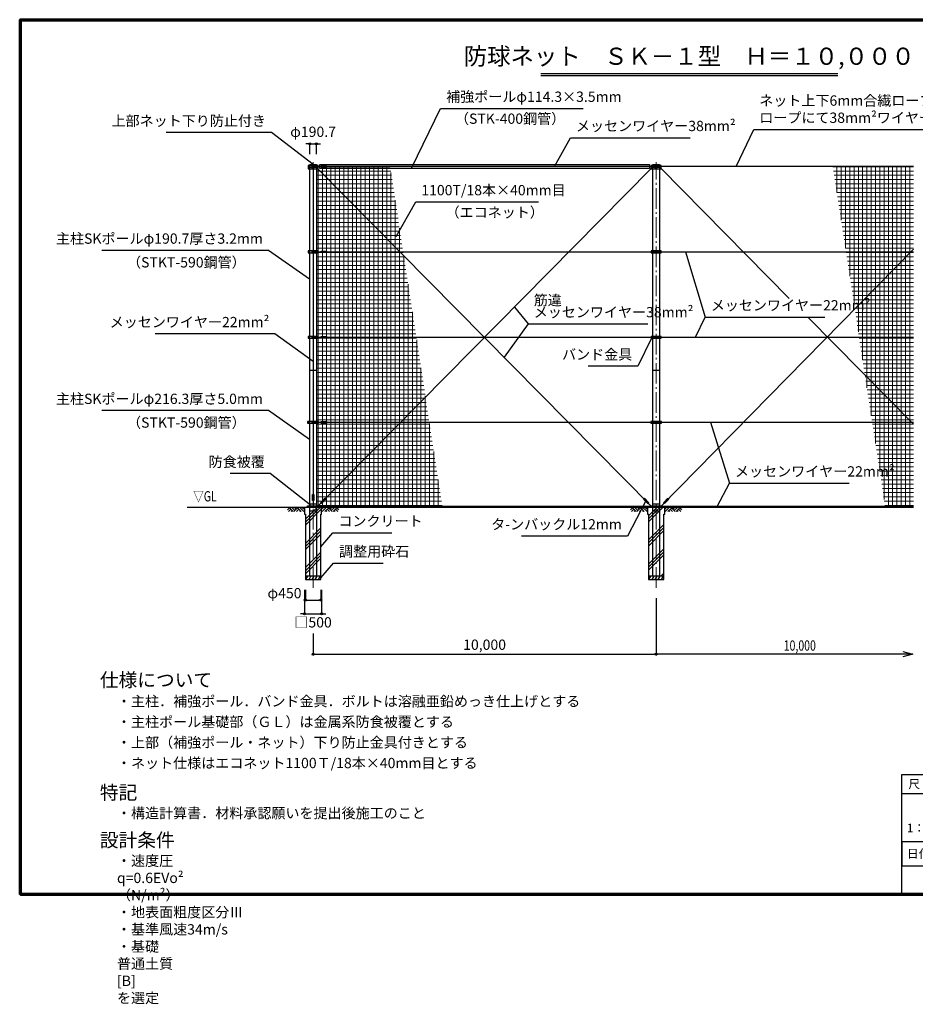
# Model space of a CAD drawing. Extents: x -20 to 39926, y -3201 to 25500.
# Drawn here: x -20 to 26090, y -3201 to 25500 of the extents above; entities that cross this region are included whole.
import ezdxf
from ezdxf.enums import TextEntityAlignment as Align

# ---------------------------------------------------------------- set-up
doc = ezdxf.new("R2010")
doc.units = 0
doc.header["$MEASUREMENT"] = 0
doc.header["$PDMODE"] = 3
doc.header["$PDSIZE"] = 20
doc.linetypes.add('DASHDOT', pattern=[8.5, 6, -1, 0.5, -1])
doc.layers.get('0').update_dxf_attribs({"linetype": 'CONTINUOUS'})
doc.layers.get('DEFPOINTS').update_dxf_attribs({"color": 4, "linetype": 'CONTINUOUS'})
for name, color, linetype in [('図面枠', 7, 'CONTINUOUS'), ('寸法', 6, 'CONTINUOUS'), ('寸法文字', 6, 'CONTINUOUS'), ('画層1', 7, 'CONTINUOUS'), ('画層1-1', 82, 'CONTINUOUS'), ('画層2', 40, 'CONTINUOUS'), ('画層2-1', 7, 'CONTINUOUS'), ('ﾊｯﾁﾝｸﾞ', 1, 'CONTINUOUS')]:
    doc.layers.add(name, color=color, linetype=linetype)
doc.layers.add('通り芯', color=4, linetype='CONTINUOUS', lineweight=13)
doc.layers.add('ﾈｯﾄ', color=230, linetype='CONTINUOUS', lineweight=13)
doc.styles.add('1_100', font='romans.shx', dxfattribs={"width": 0.75, "bigfont": 'extfont2.shx'})
doc.dimstyles.new('1_100', dxfattribs={"dimscale": 100, "dimtxt": 3, "dimasz": 0.6, "dimexe": 0, "dimexo": 3, "dimgap": 1, "dimtad": 1, "dimdec": 1, "dimdsep": 46, "dimlunit": 6, "dimtxsty": '1_100', "dimblk1": 'ORIGIN', "dimblk2": 'ORIGIN', "dimsah": 1, "dimcen": 0, "dimclrd": 256, "dimclre": 256, "dimclrt": 256, "dimadec": 0, "dimazin": 0, "dimtfac": 1, "dimtdec": 1, "dimtmove": 2, "dimatfit": 3, "dimldrblk": 'ORIGIN', "dimfxl": 1, "dimtolj": 1, "dimarcsym": 0})
pattern_1 = [(0, (-309946.43, -242536.48), (0, 125), []), (90, (-309946.43, -242536.48), (-125, 8e-15), [])]
pattern_2 = [(45, (-309946.43, -242436.5), (-353.5534, 353.5534), []), (45, (-309990.63, -242392.3), (-353.5534, 353.5534), []), (45, (-310034.8, -242348.1), (-353.5534, 353.5534), [])]

# ---------------------------------------------------------------- blocks, each defined once
blk = doc.blocks.new('_ORIGIN')
at = {"color": 0, "linetype": 'ByBlock'}
blk.add_line((0, 0), (-1, 0), dxfattribs=at)
blk.add_circle((0, 0), 0.5, dxfattribs=at)
blk = doc.blocks.new('*D15')
at = {"layer": 'DEFPOINTS', "color": 0, "linetype": 'Continuous', "transparency": 16777216}
for p in [(18533, 8941), (8533, 7908), (18533, 7002)]:
    blk.add_point(p, dxfattribs=at)
at = {"layer": '寸法', "linetype": 'Continuous', "lineweight": -2, "transparency": 16777216}
for p, q in [((18533, 8641), (18533, 7002)), ((8533, 7608), (8533, 7002)), ((8593, 7002), (18473, 7002))]:
    blk.add_line(p, q, dxfattribs=at)
at = {"layer": '寸法', "linetype": 'Continuous', "lineweight": -2, "transparency": 16777216, "xscale": 60, "yscale": 60, "zscale": 60, "rotation": 180}
blk.add_blockref('_ORIGIN', (8533, 7002), dxfattribs=at)
at = {"layer": '寸法', "linetype": 'Continuous', "lineweight": -2, "transparency": 16777216, "xscale": 60, "yscale": 60, "zscale": 60}
blk.add_blockref('_ORIGIN', (18533, 7002), dxfattribs=at)
at = {"layer": '寸法', "linetype": 'Continuous', "transparency": 16777216, "insert": (13533, 7281), "char_height": 300, "attachment_point": 5, "style": '1_100'}
blk.add_mtext('\\A1;10,000', dxfattribs=at)
blk = doc.blocks.new('sai450')
at = {"layer": 'ﾊｯﾁﾝｸﾞ', "linetype": 'Continuous'}
for p, q in [((-210, -100), (-153, 0)), ((-181, 0), (-165, -22)), ((-119, -100), (-61, 0)), ((-90, 0), (-74, -22)), ((-27, -100), (30, 0)), ((2, 0), (18, -22)), ((64, -100), (122, 0)), ((93, 0), (109, -22)), ((156, -100), (214, 0)), ((185, 0), (201, -22)), ((-198, -78), (-185, -100)), ((-106, -78), (-93, -100)), ((-14, -78), (-2, -100)), ((77, -78), (90, -100)), ((169, -78), (182, -100))]:
    blk.add_line(p, q, dxfattribs=at)
blk = doc.blocks.new('RH')
at = {"layer": 'ﾊｯﾁﾝｸﾞ', "linetype": 'Continuous'}
for p, q in [((-452, 0), (-332, -120)), ((-373, 0), (-281, -92)), ((-293, 0), (-241, -52)), ((-214, 0), (-94, -120)), ((-135, 0), (-15, -120)), ((-56, 0), (0, -56)), ((-439, -12), (-493, -66)), ((-400, -52), (-468, -120)), ((-360, -92), (-388, -120)), ((-202, -12), (-309, -120)), ((-162, -52), (-230, -120)), ((-123, -92), (-151, -120))]:
    blk.add_line(p, q, dxfattribs=at)
blk = doc.blocks.new('RM')
at = {"layer": 'ﾊｯﾁﾝｸﾞ', "linetype": 'Continuous'}
for p, q in [((56, 0), (0, -56)), ((135, 0), (15, -120)), ((214, 0), (94, -120)), ((123, -92), (151, -120)), ((162, -52), (230, -120)), ((202, -12), (309, -120)), ((293, 0), (241, -52)), ((373, 0), (281, -92)), ((452, 0), (332, -120)), ((360, -92), (388, -120)), ((400, -52), (468, -120)), ((439, -12), (493, -66))]:
    blk.add_line(p, q, dxfattribs=at)
blk = doc.blocks.new('*D16')
at = {"layer": 'DEFPOINTS', "color": 0, "linetype": 'Continuous', "transparency": 16777216}
for p in [(8283, 9183), (8783, 9183), (8783, 8183)]:
    blk.add_point(p, dxfattribs=at)
at = {"layer": '寸法', "linetype": 'Continuous', "lineweight": -2, "transparency": 16777216}
for p, q in [((8283, 8883), (8283, 8183)), ((8783, 8883), (8783, 8183)), ((8223, 8183), (8163, 8183)), ((8283, 8183), (8783, 8183)), ((8843, 8183), (8903, 8183))]:
    blk.add_line(p, q, dxfattribs=at)
at = {"layer": '寸法', "linetype": 'Continuous', "lineweight": -2, "transparency": 16777216, "xscale": 60, "yscale": 60, "zscale": 60}
blk.add_blockref('_ORIGIN', (8283, 8183), dxfattribs=at)
at = {"layer": '寸法', "linetype": 'Continuous', "lineweight": -2, "transparency": 16777216, "xscale": 60, "yscale": 60, "zscale": 60, "rotation": 180}
blk.add_blockref('_ORIGIN', (8783, 8183), dxfattribs=at)
at = {"layer": '寸法', "linetype": 'Continuous', "transparency": 16777216, "insert": (8533, 7933), "char_height": 300, "attachment_point": 5, "style": '1_100'}
blk.add_mtext('\\A1;□500', dxfattribs=at)
blk = doc.blocks.new('*D17')
at = {"layer": 'DEFPOINTS', "color": 0, "linetype": 'Continuous', "transparency": 16777216}
for p in [(8308, 9183), (8758, 9183), (8758, 8583)]:
    blk.add_point(p, dxfattribs=at)
at = {"layer": '寸法', "linetype": 'Continuous', "lineweight": -2, "transparency": 16777216}
for p, q in [((8308, 8883), (8308, 8583)), ((8758, 8883), (8758, 8583)), ((8368, 8583), (8698, 8583))]:
    blk.add_line(p, q, dxfattribs=at)
at = {"layer": '寸法', "linetype": 'Continuous', "lineweight": -2, "transparency": 16777216, "xscale": 60, "yscale": 60, "zscale": 60, "rotation": 180}
blk.add_blockref('_ORIGIN', (8308, 8583), dxfattribs=at)
at = {"layer": '寸法', "linetype": 'Continuous', "lineweight": -2, "transparency": 16777216, "xscale": 60, "yscale": 60, "zscale": 60}
blk.add_blockref('_ORIGIN', (8758, 8583), dxfattribs=at)
at = {"layer": '寸法', "linetype": 'Continuous', "transparency": 16777216, "insert": (7700, 8784), "char_height": 300, "attachment_point": 5, "style": '1_100'}
blk.add_mtext('\\A1;φ450', dxfattribs=at)
blk = doc.blocks.new('*D27')
at = {"layer": 'DEFPOINTS', "color": 0, "linetype": 'Continuous', "transparency": 16777216}
for p in [(8629, 21883), (8438, 21283), (8629, 21283)]:
    blk.add_point(p, dxfattribs=at)
at = {"layer": '寸法', "linetype": 'Continuous', "lineweight": -2, "transparency": 16777216}
for p, q in [((8378, 21883), (8318, 21883)), ((8438, 21583), (8438, 21883)), ((8438, 21883), (8629, 21883)), ((8629, 21583), (8629, 21883)), ((8689, 21883), (8749, 21883))]:
    blk.add_line(p, q, dxfattribs=at)
at = {"layer": '寸法', "linetype": 'Continuous', "lineweight": -2, "transparency": 16777216, "xscale": 60, "yscale": 60, "zscale": 60}
blk.add_blockref('_ORIGIN', (8438, 21883), dxfattribs=at)
at = {"layer": '寸法', "linetype": 'Continuous', "lineweight": -2, "transparency": 16777216, "xscale": 60, "yscale": 60, "zscale": 60, "rotation": 180}
blk.add_blockref('_ORIGIN', (8629, 21883), dxfattribs=at)
at = {"layer": '寸法', "linetype": 'Continuous', "transparency": 16777216, "insert": (8533, 22233), "char_height": 300, "attachment_point": 5, "style": '1_100'}
blk.add_mtext('\\A1;φ190.7', dxfattribs=at)

msp = doc.modelspace()

# ---------------------------------------------------------------- hatches: boundary and pattern name
at = {"layer": 'ﾈｯﾄ', "lineweight": 13}
h = msp.add_hatch(dxfattribs=at)
h.set_pattern_fill('NET', color=230, scale=1000, style=0)
h.set_pattern_definition(pattern_1)
h.paths.add_polyline_path([(10777.08, 21223.33), (8921.48, 21223.33), (8921.48, 21203.11), (8766.93, 21203.11), (8766.93, 21223.33), (8691.48, 21223.33), (8691.48, 21198.33), (8691.48, 21148.33), (8641.48, 21148.33), (8641.48, 18758.33), (8691.48, 18758.33), (8691.48, 18708.33), (8641.48, 18708.33), (8641.48, 16268.33), (8691.48, 16268.33), (8691.48, 16218.33), (8641.48, 16218.33), (8641.48, 13788.33), (8691.48, 13788.33), (8691.48, 13738.33), (8641.48, 13738.33), (8641.48, 11333.33), (8691.48, 11333.33), (8691.48, 11308.33), (8754.13, 11308.33), (8754.13, 11328.11), (8909.13, 11328.11), (8909.13, 11308.33), (12299.73, 11308.33)])
h = msp.add_hatch(dxfattribs=at)
h.set_pattern_fill('NET', color=230, scale=1000, style=0)
h.set_pattern_definition(pattern_1)
h.paths.add_polyline_path([(26033.33, 21223.33), (23687.54, 21223.33), (25210.19, 11308.33), (26033.33, 11308.33)])
at = {"layer": 'ﾊｯﾁﾝｸﾞ'}
h = msp.add_hatch(dxfattribs=at)
h.set_pattern_fill('PLAST', color=256, scale=2000, angle=45, style=0)
h.set_pattern_definition(pattern_2)
h.paths.add_polyline_path([(8758.33, 11083.33), (8783.33, 11083.33), (8783.33, 11283.33), (8283.33, 11283.33), (8283.33, 11083.33), (8308.33, 11083.33), (8308.33, 9283.33), (8758.33, 9283.33)])
h = msp.add_hatch(dxfattribs=at)
h.set_pattern_fill('PLAST', color=256, scale=2000, angle=45, style=0)
h.set_pattern_definition(pattern_2)
h.paths.add_polyline_path([(18758.33, 11083.33), (18783.33, 11083.33), (18783.33, 11283.33), (18283.33, 11283.33), (18283.33, 11083.33), (18308.33, 11083.33), (18308.33, 9283.33), (18758.33, 9283.33)])

# ---------------------------------------------------------------- linework, layer by layer
at = {"layer": '図面枠', "color": 3, "linetype": 'Continuous'}
for p, q in [((15173.24, 23930.83), (23826.76, 23930.83)), ((15173.24, 23870.83), (23826.76, 23870.83))]:
    msp.add_line(p, q, dxfattribs=at)
at = {"layer": '図面枠', "linetype": 'Continuous'}
for p, q in [((25700, 2940), (32700, 2940)), ((25700, 1540), (32700, 1540)), ((25700, 1540), (25700, 840)), ((25700, 840), (39000, 840))]:
    msp.add_line(p, q, dxfattribs=at)
at = {"layer": '図面枠', "lineweight": 70}
msp.add_lwpolyline([(0, 0), (0, 25500), (39000, 25500), (39000, 0), (0, 0)], dxfattribs=at)
at = {"layer": '図面枠', "linetype": 'Continuous'}
msp.add_lwpolyline([(25700, 0), (25700, 3500), (39000, 3500)], dxfattribs=at)
at = {"layer": '寸法', "linetype": 'Continuous'}
for p, q in [((19391.35, 18733.33), (19966.76, 16830.32)), ((14806.83, 16630.84), (14103.21, 15663.27)), ((20122.21, 13763.33), (20672.65, 11989.25))]:
    msp.add_line(p, q, dxfattribs=at)
at = {"layer": '画層1', "linetype": 'Continuous'}
for p, q in [((8387.98, 21248.33), (8387.98, 21198.33)), ((8678.68, 21248.33), (8387.98, 21248.33)), ((8437.98, 21263.33), (8628.68, 21263.33)), ((8508.33, 21198.33), (8508.33, 21248.33)), ((8558.33, 21198.33), (8558.33, 21248.33)), ((8678.68, 21198.33), (8678.68, 21248.33)), ((18387.98, 21248.33), (18387.98, 21198.33)), ((18678.68, 21248.33), (18387.98, 21248.33)), ((18437.98, 21263.33), (18628.68, 21263.33)), ((18508.33, 21198.33), (18508.33, 21248.33)), ((18558.33, 21198.33), (18558.33, 21248.33)), ((18678.68, 21198.33), (18678.68, 21248.33)), ((8387.98, 21198.33), (8387.98, 21148.33)), ((8678.68, 21198.33), (8387.98, 21198.33)), ((8387.98, 21198.33), (8678.68, 21198.33)), ((8387.98, 21148.33), (8678.68, 21148.33)), ((8508.33, 21148.33), (8508.33, 21198.33)), ((8558.33, 21148.33), (8558.33, 21198.33)), ((8728.68, 21223.33), (8678.68, 21223.33)), ((8678.68, 21148.33), (8678.68, 21198.33)), ((18337.98, 21223.33), (18387.98, 21223.33)), ((18387.98, 21198.33), (18387.98, 21148.33)), ((18678.68, 21198.33), (18387.98, 21198.33)), ((18387.98, 21198.33), (18678.68, 21198.33)), ((18387.98, 21148.33), (18678.68, 21148.33)), ((18508.33, 21148.33), (18508.33, 21198.33)), ((18558.33, 21148.33), (18558.33, 21198.33)), ((18678.68, 21148.33), (18678.68, 21198.33)), ((8387.98, 18758.33), (8387.98, 18708.33)), ((8678.68, 18758.33), (8387.98, 18758.33)), ((8387.98, 18708.33), (8678.68, 18708.33)), ((8508.33, 18708.33), (8508.33, 18758.33)), ((8558.33, 18708.33), (8558.33, 18758.33)), ((8678.68, 18708.33), (8678.68, 18758.33)), ((18387.98, 18758.33), (18387.98, 18708.33)), ((18678.68, 18758.33), (18387.98, 18758.33)), ((18387.98, 18708.33), (18678.68, 18708.33)), ((18508.33, 18708.33), (18508.33, 18758.33)), ((18558.33, 18708.33), (18558.33, 18758.33)), ((18678.68, 18708.33), (18678.68, 18758.33)), ((8387.98, 16268.33), (8387.98, 16218.33)), ((8678.68, 16268.33), (8387.98, 16268.33)), ((8387.98, 16218.33), (8678.68, 16218.33)), ((8508.33, 16218.33), (8508.33, 16268.33)), ((8558.33, 16218.33), (8558.33, 16268.33)), ((8678.68, 16218.33), (8678.68, 16268.33)), ((18387.98, 16268.33), (18387.98, 16218.33)), ((18678.68, 16268.33), (18387.98, 16268.33)), ((18387.98, 16218.33), (18678.68, 16218.33)), ((18508.33, 16218.33), (18508.33, 16268.33)), ((18558.33, 16218.33), (18558.33, 16268.33)), ((18678.68, 16218.33), (18678.68, 16268.33)), ((8425.18, 15283.33), (8425.18, 9283.33)), ((8425.18, 15283.33), (8641.48, 15283.33)), ((8641.48, 9283.33), (8641.48, 15283.33)), ((18425.18, 15283.33), (18425.18, 9283.33)), ((18425.18, 15283.33), (18641.48, 15283.33)), ((18641.48, 9283.33), (18641.48, 15283.33)), ((8375.18, 13788.33), (8375.18, 13738.33)), ((8691.48, 13788.33), (8375.18, 13788.33)), ((8508.33, 13738.33), (8508.33, 13788.33)), ((8558.33, 13738.33), (8558.33, 13788.33)), ((8691.48, 13738.33), (8691.48, 13788.33)), ((18375.18, 13788.33), (18375.18, 13738.33)), ((18691.48, 13788.33), (18375.18, 13788.33)), ((18508.33, 13738.33), (18508.33, 13788.33)), ((18558.33, 13738.33), (18558.33, 13788.33)), ((18691.48, 13738.33), (18691.48, 13788.33)), ((8375.18, 13738.33), (8691.48, 13738.33)), ((18375.18, 13738.33), (18691.48, 13738.33)), ((8508.33, 11283.33), (8508.33, 11333.33)), ((8558.33, 11283.33), (8558.33, 11333.33)), ((18508.33, 11283.33), (18508.33, 11333.33)), ((18558.33, 11283.33), (18558.33, 11333.33))]:
    msp.add_line(p, q, dxfattribs=at)
for points in [[(8437.98, 15283.33), (8437.98, 21283.33), (8628.68, 21283.33), (8628.68, 15283.33)], [(18437.98, 15283.33), (18437.98, 21283.33), (18628.68, 21283.33), (18628.68, 15283.33)]]:
    msp.add_lwpolyline(points, dxfattribs=at)
for points in [[(8728.68, 21280.48), (18337.98, 21280.48), (18337.98, 21166.18), (8728.68, 21166.18)], [(8375.18, 11333.33), (8691.48, 11333.33), (8691.48, 11283.33), (8375.18, 11283.33)], [(18375.18, 11333.33), (18691.48, 11333.33), (18691.48, 11283.33), (18375.18, 11283.33)]]:
    msp.add_lwpolyline(points, close=True, dxfattribs=at)
for centre in [(8412.98, 21223.33), (8412.98, 21173.33), (8653.68, 21223.33), (8653.68, 21173.33), (18412.98, 21223.33), (18412.98, 21173.33), (18653.68, 21223.33), (18653.68, 21173.33), (8412.98, 18733.33), (8653.68, 18733.33), (18412.98, 18733.33), (18653.68, 18733.33), (8412.98, 16243.33), (8653.68, 16243.33), (18412.98, 16243.33), (18653.68, 16243.33), (8400.18, 13763.33), (8666.48, 13763.33), (18400.18, 13763.33), (18666.48, 13763.33), (8400.18, 11308.33), (8666.48, 11308.33), (18400.18, 11308.33), (18666.48, 11308.33)]:
    msp.add_circle(centre, 10.95, dxfattribs=at)
at = {"layer": '画層1-1', "linetype": 'Continuous'}
for p, q in [((8533.33, 21223.33), (8533.33, 11308.33)), ((26033.33, 21223.33), (8533.33, 21223.33)), ((18400.18, 11308.33), (8653.68, 21173.33)), ((18400.18, 21173.33), (8666.48, 11308.33)), ((18666.48, 21173.33), (22412.31, 17376.98)), ((8533.33, 18733.33), (26033.33, 18733.33)), ((26033.33, 18812.4), (18666.48, 11308.33)), ((22951.7, 16830.32), (26033.33, 13707.11)), ((8533.33, 16243.33), (26033.33, 16243.33)), ((8533.33, 13763.33), (26033.33, 13763.33)), ((26033.33, 11308.33), (8533.33, 11308.33))]:
    msp.add_line(p, q, dxfattribs=at)
for points in [[(8766.93, 21243.11), (8921.48, 21243.11), (8921.48, 21203.11), (8766.93, 21203.11)], [(8513.33, 11663.33), (8553.33, 11663.33), (8553.33, 11483.33), (8513.33, 11483.33)], [(8754.13, 11288.11), (8909.13, 11288.11), (8909.13, 11328.11), (8754.13, 11328.11)]]:
    msp.add_lwpolyline(points, close=True, dxfattribs=at)
at = {"layer": '画層1-1'}
for points in [[(8766.93, 18753.33), (8921.48, 18753.33), (8921.48, 18713.33), (8766.93, 18713.33)], [(8766.93, 16263.33), (8921.48, 16263.33), (8921.48, 16223.33), (8766.93, 16223.33)], [(8766.93, 13783.33), (8921.48, 13783.33), (8921.48, 13743.33), (8766.93, 13743.33)], [(8874.89, 11549.17), (8903.44, 11521.15), (8777.34, 11392.7), (8748.79, 11420.73)], [(18191.77, 11549.17), (18163.23, 11521.15), (18289.33, 11392.7), (18317.87, 11420.73)], [(18874.89, 11549.17), (18903.44, 11521.15), (18777.34, 11392.7), (18748.79, 11420.73)]]:
    msp.add_lwpolyline(points, close=True, dxfattribs=at)
msp.add_point((0, 0), dxfattribs=at)
at = {"layer": '画層2', "linetype": 'Continuous'}
msp.add_line((26033.33, 11283.33), (4860.02, 11283.33), dxfattribs=at)
at = {"layer": '画層2'}
for p, q in [((8758.33, 9283.33), (8308.33, 9283.33)), ((18758.33, 9283.33), (18308.33, 9283.33))]:
    msp.add_line(p, q, dxfattribs=at)
for points in [[(8283.33, 11283.33), (8283.33, 11083.33), (8308.33, 11083.33), (8308.33, 9183.33), (8758.33, 9183.33), (8758.33, 11083.33), (8783.33, 11083.33), (8783.33, 11283.33)], [(18283.33, 11283.33), (18283.33, 11083.33), (18308.33, 11083.33), (18308.33, 9183.33), (18758.33, 9183.33), (18758.33, 11083.33), (18783.33, 11083.33), (18783.33, 11283.33)]]:
    msp.add_lwpolyline(points, dxfattribs=at)
at = {"layer": '画層2-1', "linetype": 'Continuous'}
for p, q in [((8425.18, 11383.33), (8641.48, 11383.33)), ((18425.18, 11383.33), (18641.48, 11383.33)), ((8425.18, 11183.33), (8641.48, 11183.33)), ((18425.18, 11183.33), (18641.48, 11183.33))]:
    msp.add_line(p, q, dxfattribs=at)
at = {"layer": '通り芯', "linetype": 'DASHDOT', "ltscale": 100}
for p, q in [((8533.33, 8940.87), (8533.33, 21343.8)), ((18533.33, 8940.87), (18533.33, 21343.8))]:
    msp.add_line(p, q, dxfattribs=at)

# ---------------------------------------------------------------- block references
at = {"layer": 'ﾊｯﾁﾝｸﾞ', "linetype": 'Continuous'}
for name, p in [('RH', (8283.34, 11283.33)), ('RM', (8783.34, 11283.33)), ('RH', (18283.34, 11283.33)), ('RM', (18783.34, 11283.33)), ('sai450', (8533.33, 9283.33)), ('sai450', (18533.33, 9283.33))]:
    msp.add_blockref(name, p, dxfattribs=at)

# ---------------------------------------------------------------- texts
at = {"layer": '図面枠', "linetype": 'Continuous', "char_height": 250}
for s, width, insert, attachment_point in [('尺\u3000度', 1385, (26400, 3220), 5), ('1：100', 1385, (26392.5, 1939), 5), ('日付 2018/1/20', 3718.2318, (25846.01, 1190), 4)]:
    msp.add_mtext_dynamic_manual_height_columns(s, width=width, gutter_width=8.66, heights=[0], dxfattribs=dict(at, insert=insert, attachment_point=attachment_point))
at = {"layer": '寸法', "linetype": 'Continuous', "style": '1_100', "width": 0.75}
msp.add_text('▽GL', height=300, dxfattribs=at).set_placement((5039.53, 11363.33), align=Align.BOTTOM_LEFT)
msp.add_text('10,000', height=300, dxfattribs=at).set_placement((22253.78, 7107.71))
at = {"layer": '寸法', "color": 3, "linetype": 'Continuous', "insert": (19500, 24028.38), "char_height": 500, "attachment_point": 8, "style": '1_100'}
msp.add_mtext('防球ネット\u3000ＳＫ－１型\u3000Ｈ＝１０,０００', dxfattribs=at)
at = {"layer": '寸法文字', "linetype": 'Continuous', "char_height": 300, "style": '1_100'}
for s, insert, attachment_point in [('補強ポールφ114.3×3.5mm', (12412.48, 23011.4), 7), ('ネット上下6mm合繊ロープに4mm合繊\\Pロープにて38mm²ワイヤーに巻付', (21541.03, 22398.82), 7), ('上部ネット下り防止付き', (7159.61, 22308.54), 9), ('（STK-400鋼管）', (12669.61, 22764.66), 1), ('メッセンワイヤー38mm²', (16196.72, 22158.51), 7), ('1100T/18本×40mm目', (11688.66, 20287.57), 7), ('（エコネット）', (12395.37, 20035.36), 1), ('主柱SKポールφ190.7厚さ3.2mm', (7070.1, 18875.52), 9), ('（STKT-590鋼管）', (6568.91, 18577.59), 3), ('メッセンワイヤー22mm²', (20126.76, 16930.32), 7), ('メッセンワイヤー22mm²', (7259.13, 16441.88), 9), ('バンド金具', (17837.93, 15498.17), 9), ('主柱SKポールφ216.3厚さ5.0mm', (7070.1, 14204.68), 9), ('（STKT-590鋼管）', (6568.91, 13906.75), 3), ('防食被覆', (7125.36, 12367.63), 9), ('メッセンワイヤー22mm²', (20832.65, 12089.25), 7), ('コンクリート', (9272.03, 10641.71), 7), ('タ-ンバックル12mm', (17534.59, 10547.03), 9), ('調整用砕石', (9290.75, 9756.47), 7)]:
    msp.add_mtext(s, dxfattribs=dict(at, insert=insert, attachment_point=attachment_point))
at = {"layer": '寸法文字', "linetype": 'Continuous', "insert": (14966.83, 16730.84), "char_height": 300, "attachment_point": 7, "line_spacing_factor": 0.7, "style": '1_100'}
msp.add_mtext('筋違\\Pメッセンワイヤー38mm²', dxfattribs=at)
at = {"layer": '画層1-1', "attachment_point": 1, "style": '1_100'}
for s, insert, char_height, width in [('仕様について', (2316.6, 6453.71), 400, 0.75), ('・主柱．補強ポール．バンド金具．ボルトは溶融亜鉛めっき仕上げとする', (2816.6, 5782.28), 300, 0.9376), ('・主柱ポール基礎部（ＧＬ）は金属系防食被覆とする', (2816.6, 5182.28), 300, 0.75), ('・上部（補強ポール・ネット）下り防止金具付きとする', (2816.6, 4582.28), 300, 0.75), ('・ネット仕様はエコネット1100Ｔ/18本×40mm目とする', (2816.6, 3982.28), 300, 0.75), ('特記', (2316.6, 3172.94), 400, 0.75), ('・構造計算書．材料承認願いを提出後施工のこと', (2816.6, 2521.92), 300, 0.75), ('設計条件', (2316.6, 1784.6), 400, 0.75), ('・速度圧\u3000q=0.6EVo² （N/m²）\u3000・地表面粗度区分Ⅲ\u3000・基準風速34m/s\u3000・基礎\u3000普通土質 [B] を選定', (2816.6, 1133.57), 300, 0.75)]:
    msp.add_mtext(s, dxfattribs=dict(at, insert=insert, char_height=char_height, width=width))

# ---------------------------------------------------------------- dimensions: what is measured, and where the dimension line sits
at = {"layer": '寸法', "linetype": 'Continuous'}
dim = msp.add_linear_dim(base=(8628.68, 21883.33), p1=(8437.98, 21283.33), p2=(8628.68, 21283.33), text='φ<>', dimstyle='1_100', dxfattribs=at)
dim.commit()
dim.dimension.update_dxf_attribs({"geometry": '*D27', "text_midpoint": (8533.33, 22233.33)})
dim = msp.add_linear_dim(base=(8758.33, 8583.33), p1=(8308.33, 9183.33), p2=(8758.33, 9183.33), text='φ<>', dimstyle='1_100', dxfattribs=at)
dim.commit()
dim.dimension.update_dxf_attribs({"geometry": '*D17', "text_midpoint": (7700.05, 8784.12), "dimtype": 160})
dim = msp.add_linear_dim(base=(8783.33, 8183.33), p1=(8283.33, 9183.33), p2=(8783.33, 9183.33), text='□<>', dimstyle='1_100', override={"dimtad": 2, "dimtix": 1}, dxfattribs=at)
dim.commit()
dim.dimension.update_dxf_attribs({"geometry": '*D16', "text_midpoint": (8533.33, 7933.33)})
dim = msp.add_linear_dim(base=(18533.33, 7002.26), p1=(8533.33, 7908.33), p2=(18533.33, 8940.87), dimstyle='1_100', dxfattribs=at)
dim.commit()
dim.dimension.update_dxf_attribs({"geometry": '*D15', "text_midpoint": (13533.33, 7280.83)})

# ---------------------------------------------------------------- leaders
at = {"layer": '寸法', "linetype": 'Continuous', "has_arrowhead": 0, "annotation_type": 0, "has_hookline": 1}
for points, hookline_direction, text_width in [([(11415.81, 21187.11), (12252.48, 22911.4), (12312.48, 22911.4)], 0, 3990), ([(8533.33, 21283.33), (7319.61, 22208.54), (7259.61, 22208.54)], 1, 2910), ([(20870.91, 21223.33), (21381.03, 22298.82), (21441.03, 22298.82)], 0, 5164.29), ([(15568.95, 21223.33), (16036.72, 22058.51), (16096.72, 22058.51)], 0, 3327.86), ([(10958.69, 19180.16), (11528.66, 20187.57), (11588.66, 20187.57)], 0, 3420), ([(8425.18, 17933.45), (7230.1, 18775.52), (7170.1, 18775.52)], 1, 4699.29), ([(14405.23, 17124.49), (14806.83, 16630.84), (14866.83, 16630.84)], 0, 3327.86), ([(19679.05, 16243.33), (19966.76, 16830.32), (20026.76, 16830.32)], 0, 3327.86), ([(8533.33, 15533.46), (7419.13, 16341.88), (7359.13, 16341.88)], 1, 3327.86), ([(18401.95, 16218.33), (17997.93, 15398.17), (17937.93, 15398.17)], 1, 1290), ([(8425.18, 13262.61), (7230.1, 14104.68), (7170.1, 14104.68)], 1, 4699.29), ([(8454.94, 11350.56), (7285.36, 12267.63), (7225.36, 12267.63)], 1, 1005), ([(20311.97, 11308.33), (20672.65, 11989.25), (20732.65, 11989.25)], 0, 3327.86), ([(18225.72, 11457.5), (17694.59, 10447.03), (17634.59, 10447.03)], 1, 2927.14), ([(8758.33, 10133.08), (9112.03, 10541.71), (9172.03, 10541.71)], 0, 1560), ([(8758.33, 9233.33), (9130.75, 9656.47), (9190.75, 9656.47)], 0, 1290)]:
    msp.add_leader(points, dimstyle='1_100', dxfattribs=dict(at, hookline_direction=hookline_direction, text_width=text_width))
at = {"layer": '寸法'}
msp.add_leader([(26021.5, 7002.26), (18533.33, 7002.26)], dimstyle='1_100', override={"dimasz": 3, "dimldrblk": 'OPEN30'}, dxfattribs=at)

doc.saveas('drawing.dxf')
